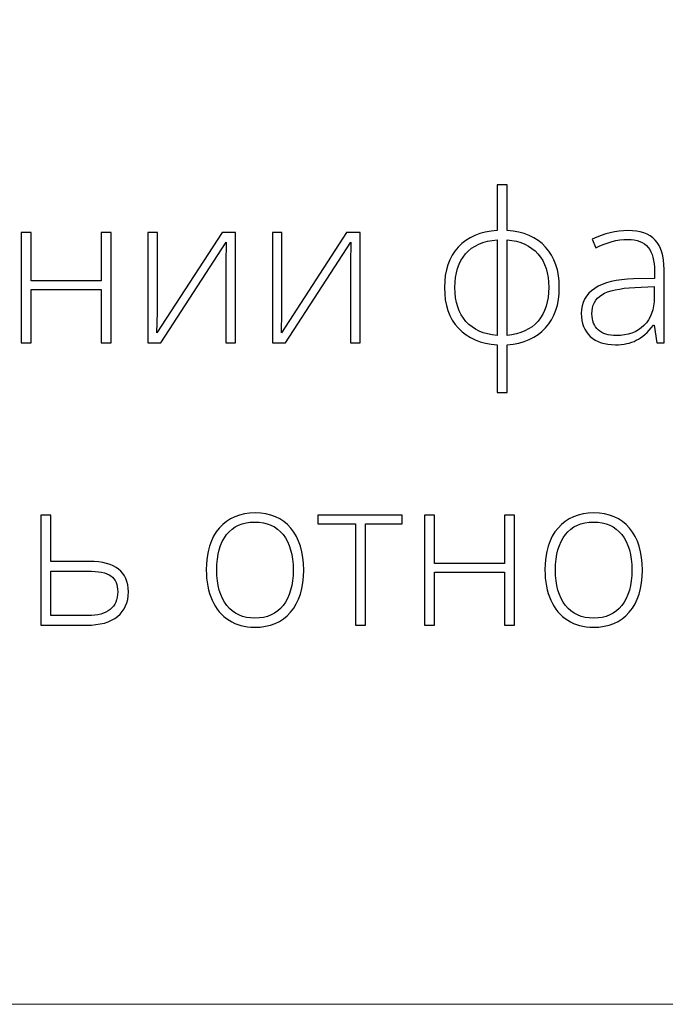
# Model space of a CAD drawing. Units: centimetres. Extents: x 268 to 435, y -129 to 107.
# Drawn here: x 314 to 328, y -129 to -107 of the extents above; entities that cross this region are included whole.
import ezdxf

# ---------------------------------------------------------------- set-up
doc = ezdxf.new("R2010")
doc.units = ezdxf.units.CM
doc.header["$MEASUREMENT"] = 0
doc.layers.add('layer 1', color=7, linetype='Continuous')

msp = doc.modelspace()

# ---------------------------------------------------------------- linework, layer by layer
at = {"layer": 'layer 1', "color": 250, "lineweight": 20}
msp.add_open_spline([(268.06161, -128.84197), (268.06161, -128.84197), (268.06161, 107.34372), (268.06161, 107.34372), (268.06161, 107.34372), (268.06161, 107.34372), (435.06162, 107.34372), (435.06162, 107.34372), (435.06162, 107.34372), (435.06162, 107.34372), (435.06162, -128.84197), (435.06162, -128.84197), (435.06162, -128.84197), (435.06162, -128.84197), (268.06161, -128.84197), (268.06161, -128.84197)], degree=3, knots=[0, 0, 0, 0, 0.2, 0.2, 0.2, 0.2, 0.4, 0.4, 0.4, 0.4, 0.6, 0.6, 0.6, 0.6, 1, 1, 1, 1], dxfattribs=at)
at = {"layer": 'layer 1', "color": 250}
for points, knots in [([(325.73177, -113.10408), (325.73177, -113.47682), (325.63156, -113.77213), (325.43039, -113.99152), (325.43039, -113.99152), (325.22997, -114.21168), (324.94757, -114.33466), (324.58393, -114.36123), (324.58393, -114.36123), (324.58393, -114.36123), (324.58393, -115.40886), (324.58393, -115.40886), (324.58393, -115.40886), (324.58393, -115.40886), (324.36606, -115.40886), (324.36606, -115.40886), (324.36606, -115.40886), (324.36606, -115.40886), (324.36606, -114.36123), (324.36606, -114.36123), (324.36606, -114.36123), (324.0047, -114.34073), (323.72154, -114.22003), (323.51657, -114.00063), (323.51657, -114.00063), (323.3116, -113.78124), (323.20987, -113.48213), (323.20987, -113.10408), (323.20987, -113.10408), (323.20987, -112.73209), (323.31008, -112.43678), (323.51202, -112.21891), (323.51202, -112.21891), (323.71395, -112.00027), (323.99863, -111.87805), (324.36606, -111.85148), (324.36606, -111.85148), (324.36606, -111.85148), (324.36606, -110.85396), (324.36606, -110.85396), (324.36606, -110.85396), (324.36606, -110.85396), (324.58393, -110.85396), (324.58393, -110.85396), (324.58393, -110.85396), (324.58393, -110.85396), (324.58393, -111.85148), (324.58393, -111.85148), (324.58393, -111.85148), (324.94909, -111.87805), (325.23149, -112.00027), (325.43191, -112.21891), (325.43191, -112.21891), (325.63156, -112.43678), (325.73177, -112.73209), (325.73177, -113.10408)], [0, 0, 0, 0, 0.06666667, 0.06666667, 0.06666667, 0.06666667, 0.13333333, 0.13333333, 0.13333333, 0.13333333, 0.2, 0.2, 0.2, 0.2, 0.26666667, 0.26666667, 0.26666667, 0.26666667, 0.33333333, 0.33333333, 0.33333333, 0.33333333, 0.4, 0.4, 0.4, 0.4, 0.46666667, 0.46666667, 0.46666667, 0.46666667, 0.53333333, 0.53333333, 0.53333333, 0.53333333, 0.6, 0.6, 0.6, 0.6, 0.66666667, 0.66666667, 0.66666667, 0.66666667, 0.73333333, 0.73333333, 0.73333333, 0.73333333, 0.8, 0.8, 0.8, 0.8, 0.86666667, 0.86666667, 0.86666667, 0.86666667, 1, 1, 1, 1]), ([(314.13652, -111.89703), (314.13652, -111.89703), (314.13652, -112.95832), (314.13652, -112.95832), (314.13652, -112.95832), (314.13652, -112.95832), (315.67228, -112.95832), (315.67228, -112.95832), (315.67228, -112.95832), (315.67228, -112.95832), (315.67228, -111.89703), (315.67228, -111.89703), (315.67228, -111.89703), (315.67228, -111.89703), (315.89016, -111.89703), (315.89016, -111.89703), (315.89016, -111.89703), (315.89016, -111.89703), (315.89016, -114.31568), (315.89016, -114.31568), (315.89016, -114.31568), (315.89016, -114.31568), (315.67228, -114.31568), (315.67228, -114.31568), (315.67228, -114.31568), (315.67228, -114.31568), (315.67228, -113.14963), (315.67228, -113.14963), (315.67228, -113.14963), (315.67228, -113.14963), (314.13652, -113.14963), (314.13652, -113.14963), (314.13652, -113.14963), (314.13652, -113.14963), (314.13652, -114.31568), (314.13652, -114.31568), (314.13652, -114.31568), (314.13652, -114.31568), (313.91637, -114.31568), (313.91637, -114.31568), (313.91637, -114.31568), (313.91637, -114.31568), (313.91637, -111.89703), (313.91637, -111.89703), (313.91637, -111.89703), (313.91637, -111.89703), (314.13652, -111.89703), (314.13652, -111.89703)], [0, 0, 0, 0, 0.07692308, 0.07692308, 0.07692308, 0.07692308, 0.15384615, 0.15384615, 0.15384615, 0.15384615, 0.23076923, 0.23076923, 0.23076923, 0.23076923, 0.30769231, 0.30769231, 0.30769231, 0.30769231, 0.38461538, 0.38461538, 0.38461538, 0.38461538, 0.46153846, 0.46153846, 0.46153846, 0.46153846, 0.53846154, 0.53846154, 0.53846154, 0.53846154, 0.61538462, 0.61538462, 0.61538462, 0.61538462, 0.69230769, 0.69230769, 0.69230769, 0.69230769, 0.76923077, 0.76923077, 0.76923077, 0.76923077, 0.84615385, 0.84615385, 0.84615385, 0.84615385, 1, 1, 1, 1]), ([(316.90817, -111.89703), (316.90817, -111.89703), (316.90817, -113.64611), (316.90817, -113.64611), (316.90817, -113.64611), (316.90817, -113.64611), (316.89451, -114.10236), (316.89451, -114.10236), (316.89451, -114.10236), (316.89451, -114.10236), (318.32854, -111.89703), (318.32854, -111.89703), (318.32854, -111.89703), (318.32854, -111.89703), (318.62233, -111.89703), (318.62233, -111.89703), (318.62233, -111.89703), (318.62233, -111.89703), (318.62233, -114.31568), (318.62233, -114.31568), (318.62233, -114.31568), (318.62233, -114.31568), (318.41129, -114.31568), (318.41129, -114.31568), (318.41129, -114.31568), (318.41129, -114.31568), (318.41129, -112.57799), (318.41129, -112.57799), (318.41129, -112.57799), (318.41129, -112.57799), (318.41964, -112.11035), (318.41964, -112.11035), (318.41964, -112.11035), (318.41964, -112.11035), (316.98561, -114.31568), (316.98561, -114.31568), (316.98561, -114.31568), (316.98561, -114.31568), (316.69865, -114.31568), (316.69865, -114.31568), (316.69865, -114.31568), (316.69865, -114.31568), (316.69865, -111.89703), (316.69865, -111.89703), (316.69865, -111.89703), (316.69865, -111.89703), (316.90817, -111.89703), (316.90817, -111.89703)], [0, 0, 0, 0, 0.07692308, 0.07692308, 0.07692308, 0.07692308, 0.15384615, 0.15384615, 0.15384615, 0.15384615, 0.23076923, 0.23076923, 0.23076923, 0.23076923, 0.30769231, 0.30769231, 0.30769231, 0.30769231, 0.38461538, 0.38461538, 0.38461538, 0.38461538, 0.46153846, 0.46153846, 0.46153846, 0.46153846, 0.53846154, 0.53846154, 0.53846154, 0.53846154, 0.61538462, 0.61538462, 0.61538462, 0.61538462, 0.69230769, 0.69230769, 0.69230769, 0.69230769, 0.76923077, 0.76923077, 0.76923077, 0.76923077, 0.84615385, 0.84615385, 0.84615385, 0.84615385, 1, 1, 1, 1]), ([(319.64187, -111.89703), (319.64187, -111.89703), (319.64187, -113.64611), (319.64187, -113.64611), (319.64187, -113.64611), (319.64187, -113.64611), (319.62821, -114.10236), (319.62821, -114.10236), (319.62821, -114.10236), (319.62821, -114.10236), (321.06224, -111.89703), (321.06224, -111.89703), (321.06224, -111.89703), (321.06224, -111.89703), (321.35603, -111.89703), (321.35603, -111.89703), (321.35603, -111.89703), (321.35603, -111.89703), (321.35603, -114.31568), (321.35603, -114.31568), (321.35603, -114.31568), (321.35603, -114.31568), (321.14499, -114.31568), (321.14499, -114.31568), (321.14499, -114.31568), (321.14499, -114.31568), (321.14499, -112.57799), (321.14499, -112.57799), (321.14499, -112.57799), (321.14499, -112.57799), (321.15334, -112.11035), (321.15334, -112.11035), (321.15334, -112.11035), (321.15334, -112.11035), (319.71931, -114.31568), (319.71931, -114.31568), (319.71931, -114.31568), (319.71931, -114.31568), (319.43235, -114.31568), (319.43235, -114.31568), (319.43235, -114.31568), (319.43235, -114.31568), (319.43235, -111.89703), (319.43235, -111.89703), (319.43235, -111.89703), (319.43235, -111.89703), (319.64187, -111.89703), (319.64187, -111.89703)], [0, 0, 0, 0, 0.07692308, 0.07692308, 0.07692308, 0.07692308, 0.15384615, 0.15384615, 0.15384615, 0.15384615, 0.23076923, 0.23076923, 0.23076923, 0.23076923, 0.30769231, 0.30769231, 0.30769231, 0.30769231, 0.38461538, 0.38461538, 0.38461538, 0.38461538, 0.46153846, 0.46153846, 0.46153846, 0.46153846, 0.53846154, 0.53846154, 0.53846154, 0.53846154, 0.61538462, 0.61538462, 0.61538462, 0.61538462, 0.69230769, 0.69230769, 0.69230769, 0.69230769, 0.76923077, 0.76923077, 0.76923077, 0.76923077, 0.84615385, 0.84615385, 0.84615385, 0.84615385, 1, 1, 1, 1]), ([(327.87029, -114.31568), (327.87029, -114.31568), (327.81487, -113.93307), (327.81487, -113.93307), (327.81487, -113.93307), (327.81487, -113.93307), (327.79665, -113.93307), (327.79665, -113.93307), (327.79665, -113.93307), (327.67519, -114.08945), (327.54993, -114.19953), (327.42163, -114.26406), (327.42163, -114.26406), (327.29334, -114.32859), (327.14151, -114.36123), (326.9669, -114.36123), (326.9669, -114.36123), (326.72929, -114.36123), (326.54482, -114.3005), (326.41272, -114.17903), (326.41272, -114.17903), (326.28063, -114.05681), (326.21459, -113.88904), (326.21459, -113.67344), (326.21459, -113.67344), (326.21459, -113.43734), (326.31328, -113.25439), (326.5099, -113.12381), (326.5099, -113.12381), (326.70652, -112.99324), (326.99044, -112.92416), (327.36318, -112.91733), (327.36318, -112.91733), (327.36318, -112.91733), (327.82322, -112.90366), (327.82322, -112.90366), (327.82322, -112.90366), (327.82322, -112.90366), (327.82322, -112.74348), (327.82322, -112.74348), (327.82322, -112.74348), (327.82322, -112.51346), (327.77692, -112.34037), (327.68354, -112.2227), (327.68354, -112.2227), (327.59017, -112.10579), (327.43909, -112.04734), (327.23185, -112.04734), (327.23185, -112.04734), (327.0079, -112.04734), (326.7756, -112.10959), (326.53495, -112.23409), (326.53495, -112.23409), (326.53495, -112.23409), (326.45296, -112.04278), (326.45296, -112.04278), (326.45296, -112.04278), (326.71866, -111.91828), (326.98057, -111.85603), (327.2402, -111.85603), (327.2402, -111.85603), (327.5059, -111.85603), (327.70404, -111.92512), (327.83537, -112.06252), (327.83537, -112.06252), (327.9667, -112.20069), (328.03275, -112.41553), (328.03275, -112.7078), (328.03275, -112.7078), (328.03275, -112.7078), (328.03275, -114.31568), (328.03275, -114.31568), (328.03275, -114.31568), (328.03275, -114.31568), (327.87029, -114.31568), (327.87029, -114.31568)], [0, 0, 0, 0, 0.05, 0.05, 0.05, 0.05, 0.1, 0.1, 0.1, 0.1, 0.15, 0.15, 0.15, 0.15, 0.2, 0.2, 0.2, 0.2, 0.25, 0.25, 0.25, 0.25, 0.3, 0.3, 0.3, 0.3, 0.35, 0.35, 0.35, 0.35, 0.4, 0.4, 0.4, 0.4, 0.45, 0.45, 0.45, 0.45, 0.5, 0.5, 0.5, 0.5, 0.55, 0.55, 0.55, 0.55, 0.6, 0.6, 0.6, 0.6, 0.65, 0.65, 0.65, 0.65, 0.7, 0.7, 0.7, 0.7, 0.75, 0.75, 0.75, 0.75, 0.8, 0.8, 0.8, 0.8, 0.85, 0.85, 0.85, 0.85, 0.9, 0.9, 0.9, 0.9, 1, 1, 1, 1]), ([(323.44065, -113.10408), (323.44065, -113.41988), (323.52112, -113.66888), (323.68206, -113.85032), (323.68206, -113.85032), (323.843, -114.03176), (324.07151, -114.13424), (324.36606, -114.15626), (324.36606, -114.15626), (324.36606, -114.15626), (324.36606, -112.05645), (324.36606, -112.05645), (324.36606, -112.05645), (324.0624, -112.0815), (323.83238, -112.18399), (323.67523, -112.36466), (323.67523, -112.36466), (323.51885, -112.54458), (323.44065, -112.79131), (323.44065, -113.10408)], [0, 0, 0, 0, 0.16666667, 0.16666667, 0.16666667, 0.16666667, 0.33333333, 0.33333333, 0.33333333, 0.33333333, 0.5, 0.5, 0.5, 0.5, 0.66666667, 0.66666667, 0.66666667, 0.66666667, 1, 1, 1, 1]), ([(325.50099, -113.10408), (325.50099, -112.79434), (325.42128, -112.54838), (325.26261, -112.36694), (325.26261, -112.36694), (325.10395, -112.18475), (324.87773, -112.0815), (324.58393, -112.05645), (324.58393, -112.05645), (324.58393, -112.05645), (324.58393, -114.15626), (324.58393, -114.15626), (324.58393, -114.15626), (324.88076, -114.13121), (325.10775, -114.02568), (325.26489, -113.84045), (325.26489, -113.84045), (325.42204, -113.65522), (325.50099, -113.40925), (325.50099, -113.10408)], [0, 0, 0, 0, 0.16666667, 0.16666667, 0.16666667, 0.16666667, 0.33333333, 0.33333333, 0.33333333, 0.33333333, 0.5, 0.5, 0.5, 0.5, 0.66666667, 0.66666667, 0.66666667, 0.66666667, 1, 1, 1, 1]), ([(326.97981, -114.16081), (327.23792, -114.16081), (327.44213, -114.08718), (327.59092, -113.93914), (327.59092, -113.93914), (327.73972, -113.79187), (327.81487, -113.5869), (327.81487, -113.32423), (327.81487, -113.32423), (327.81487, -113.32423), (327.81487, -113.08586), (327.81487, -113.08586), (327.81487, -113.08586), (327.81487, -113.08586), (327.39203, -113.10332), (327.39203, -113.10332), (327.39203, -113.10332), (327.05193, -113.12002), (326.80976, -113.17316), (326.66552, -113.26274), (326.66552, -113.26274), (326.52052, -113.35232), (326.4484, -113.49276), (326.4484, -113.68255), (326.4484, -113.68255), (326.4484, -113.83362), (326.49471, -113.95129), (326.58733, -114.03479), (326.58733, -114.03479), (326.67994, -114.11906), (326.81128, -114.16081), (326.97981, -114.16081)], [0, 0, 0, 0, 0.11111111, 0.11111111, 0.11111111, 0.11111111, 0.22222222, 0.22222222, 0.22222222, 0.22222222, 0.33333333, 0.33333333, 0.33333333, 0.33333333, 0.44444444, 0.44444444, 0.44444444, 0.44444444, 0.55555556, 0.55555556, 0.55555556, 0.55555556, 0.66666667, 0.66666667, 0.66666667, 0.66666667, 0.77777778, 0.77777778, 0.77777778, 0.77777778, 1, 1, 1, 1]), ([(314.56469, -119.12035), (314.56469, -119.12035), (315.41722, -119.12035), (315.41722, -119.12035), (315.41722, -119.12035), (315.98506, -119.12035), (316.26898, -119.34354), (316.26898, -119.78916), (316.26898, -119.78916), (316.26898, -120.01918), (316.19003, -120.19834), (316.03137, -120.32664), (316.03137, -120.32664), (315.87271, -120.45493), (315.64496, -120.5187), (315.34813, -120.5187), (315.34813, -120.5187), (315.34813, -120.5187), (314.34454, -120.5187), (314.34454, -120.5187), (314.34454, -120.5187), (314.34454, -120.5187), (314.34454, -118.10005), (314.34454, -118.10005), (314.34454, -118.10005), (314.34454, -118.10005), (314.56469, -118.10005), (314.56469, -118.10005), (314.56469, -118.10005), (314.56469, -118.10005), (314.56469, -119.12035), (314.56469, -119.12035)], [0, 0, 0, 0, 0.11111111, 0.11111111, 0.11111111, 0.11111111, 0.22222222, 0.22222222, 0.22222222, 0.22222222, 0.33333333, 0.33333333, 0.33333333, 0.33333333, 0.44444444, 0.44444444, 0.44444444, 0.44444444, 0.55555556, 0.55555556, 0.55555556, 0.55555556, 0.66666667, 0.66666667, 0.66666667, 0.66666667, 0.77777778, 0.77777778, 0.77777778, 0.77777778, 1, 1, 1, 1]), ([(320.11863, -119.3071), (320.11863, -119.70185), (320.02298, -120.01007), (319.83167, -120.23174), (319.83167, -120.23174), (319.64036, -120.45341), (319.37694, -120.56425), (319.03988, -120.56425), (319.03988, -120.56425), (318.82807, -120.56425), (318.64132, -120.51339), (318.47962, -120.4109), (318.47962, -120.4109), (318.31792, -120.30842), (318.19418, -120.1619), (318.1084, -119.96983), (318.1084, -119.96983), (318.02186, -119.77853), (317.97934, -119.55762), (317.97934, -119.3071), (317.97934, -119.3071), (317.97934, -118.91234), (318.075, -118.60488), (318.2663, -118.38473), (318.2663, -118.38473), (318.45761, -118.16458), (318.71951, -118.0545), (319.05354, -118.0545), (319.05354, -118.0545), (319.38529, -118.0545), (319.64644, -118.16609), (319.83547, -118.38928), (319.83547, -118.38928), (320.02449, -118.61247), (320.11863, -118.91841), (320.11863, -119.3071)], [0, 0, 0, 0, 0.1, 0.1, 0.1, 0.1, 0.2, 0.2, 0.2, 0.2, 0.3, 0.3, 0.3, 0.3, 0.4, 0.4, 0.4, 0.4, 0.5, 0.5, 0.5, 0.5, 0.6, 0.6, 0.6, 0.6, 0.7, 0.7, 0.7, 0.7, 0.8, 0.8, 0.8, 0.8, 1, 1, 1, 1]), ([(322.27917, -118.29135), (322.27917, -118.29135), (321.47371, -118.29135), (321.47371, -118.29135), (321.47371, -118.29135), (321.47371, -118.29135), (321.47371, -120.5187), (321.47371, -120.5187), (321.47371, -120.5187), (321.47371, -120.5187), (321.25583, -120.5187), (321.25583, -120.5187), (321.25583, -120.5187), (321.25583, -120.5187), (321.25583, -118.29135), (321.25583, -118.29135), (321.25583, -118.29135), (321.25583, -118.29135), (320.42988, -118.29135), (320.42988, -118.29135), (320.42988, -118.29135), (320.42988, -118.29135), (320.42988, -118.10005), (320.42988, -118.10005), (320.42988, -118.10005), (320.42988, -118.10005), (322.27917, -118.10005), (322.27917, -118.10005), (322.27917, -118.10005), (322.27917, -118.10005), (322.27917, -118.29135), (322.27917, -118.29135)], [0, 0, 0, 0, 0.11111111, 0.11111111, 0.11111111, 0.11111111, 0.22222222, 0.22222222, 0.22222222, 0.22222222, 0.33333333, 0.33333333, 0.33333333, 0.33333333, 0.44444444, 0.44444444, 0.44444444, 0.44444444, 0.55555556, 0.55555556, 0.55555556, 0.55555556, 0.66666667, 0.66666667, 0.66666667, 0.66666667, 0.77777778, 0.77777778, 0.77777778, 0.77777778, 1, 1, 1, 1]), ([(322.99429, -118.10005), (322.99429, -118.10005), (322.99429, -119.16134), (322.99429, -119.16134), (322.99429, -119.16134), (322.99429, -119.16134), (324.53005, -119.16134), (324.53005, -119.16134), (324.53005, -119.16134), (324.53005, -119.16134), (324.53005, -118.10005), (324.53005, -118.10005), (324.53005, -118.10005), (324.53005, -118.10005), (324.74793, -118.10005), (324.74793, -118.10005), (324.74793, -118.10005), (324.74793, -118.10005), (324.74793, -120.5187), (324.74793, -120.5187), (324.74793, -120.5187), (324.74793, -120.5187), (324.53005, -120.5187), (324.53005, -120.5187), (324.53005, -120.5187), (324.53005, -120.5187), (324.53005, -119.35265), (324.53005, -119.35265), (324.53005, -119.35265), (324.53005, -119.35265), (322.99429, -119.35265), (322.99429, -119.35265), (322.99429, -119.35265), (322.99429, -119.35265), (322.99429, -120.5187), (322.99429, -120.5187), (322.99429, -120.5187), (322.99429, -120.5187), (322.77414, -120.5187), (322.77414, -120.5187), (322.77414, -120.5187), (322.77414, -120.5187), (322.77414, -118.10005), (322.77414, -118.10005), (322.77414, -118.10005), (322.77414, -118.10005), (322.99429, -118.10005), (322.99429, -118.10005)], [0, 0, 0, 0, 0.07692308, 0.07692308, 0.07692308, 0.07692308, 0.15384615, 0.15384615, 0.15384615, 0.15384615, 0.23076923, 0.23076923, 0.23076923, 0.23076923, 0.30769231, 0.30769231, 0.30769231, 0.30769231, 0.38461538, 0.38461538, 0.38461538, 0.38461538, 0.46153846, 0.46153846, 0.46153846, 0.46153846, 0.53846154, 0.53846154, 0.53846154, 0.53846154, 0.61538462, 0.61538462, 0.61538462, 0.61538462, 0.69230769, 0.69230769, 0.69230769, 0.69230769, 0.76923077, 0.76923077, 0.76923077, 0.76923077, 0.84615385, 0.84615385, 0.84615385, 0.84615385, 1, 1, 1, 1]), ([(327.55602, -119.3071), (327.55602, -119.70185), (327.46037, -120.01007), (327.26906, -120.23174), (327.26906, -120.23174), (327.07775, -120.45341), (326.81433, -120.56425), (326.47727, -120.56425), (326.47727, -120.56425), (326.26546, -120.56425), (326.07871, -120.51339), (325.91701, -120.4109), (325.91701, -120.4109), (325.75531, -120.30842), (325.63157, -120.1619), (325.54579, -119.96983), (325.54579, -119.96983), (325.45925, -119.77853), (325.41673, -119.55762), (325.41673, -119.3071), (325.41673, -119.3071), (325.41673, -118.91234), (325.51239, -118.60488), (325.70369, -118.38473), (325.70369, -118.38473), (325.895, -118.16458), (326.1569, -118.0545), (326.49093, -118.0545), (326.49093, -118.0545), (326.82268, -118.0545), (327.08383, -118.16609), (327.27286, -118.38928), (327.27286, -118.38928), (327.46188, -118.61247), (327.55602, -118.91841), (327.55602, -119.3071)], [0, 0, 0, 0, 0.1, 0.1, 0.1, 0.1, 0.2, 0.2, 0.2, 0.2, 0.3, 0.3, 0.3, 0.3, 0.4, 0.4, 0.4, 0.4, 0.5, 0.5, 0.5, 0.5, 0.6, 0.6, 0.6, 0.6, 0.7, 0.7, 0.7, 0.7, 0.8, 0.8, 0.8, 0.8, 1, 1, 1, 1]), ([(318.21012, -119.3071), (318.21012, -119.6396), (318.28376, -119.89847), (318.42952, -120.08447), (318.42952, -120.08447), (318.57528, -120.27046), (318.78176, -120.36383), (319.04899, -120.36383), (319.04899, -120.36383), (319.31621, -120.36383), (319.5227, -120.27046), (319.66845, -120.08447), (319.66845, -120.08447), (319.81421, -119.89847), (319.88785, -119.6396), (319.88785, -119.3071), (319.88785, -119.3071), (319.88785, -118.97383), (319.81345, -118.71496), (319.66617, -118.53049), (319.66617, -118.53049), (319.5189, -118.34677), (319.31165, -118.25491), (319.04443, -118.25491), (319.04443, -118.25491), (318.77797, -118.25491), (318.57224, -118.34677), (318.42724, -118.52973), (318.42724, -118.52973), (318.283, -118.71268), (318.21012, -118.97231), (318.21012, -119.3071)], [0, 0, 0, 0, 0.11111111, 0.11111111, 0.11111111, 0.11111111, 0.22222222, 0.22222222, 0.22222222, 0.22222222, 0.33333333, 0.33333333, 0.33333333, 0.33333333, 0.44444444, 0.44444444, 0.44444444, 0.44444444, 0.55555556, 0.55555556, 0.55555556, 0.55555556, 0.66666667, 0.66666667, 0.66666667, 0.66666667, 0.77777778, 0.77777778, 0.77777778, 0.77777778, 1, 1, 1, 1]), ([(325.64751, -119.3071), (325.64751, -119.6396), (325.72115, -119.89847), (325.86691, -120.08447), (325.86691, -120.08447), (326.01267, -120.27046), (326.21915, -120.36383), (326.48638, -120.36383), (326.48638, -120.36383), (326.7536, -120.36383), (326.96009, -120.27046), (327.10584, -120.08447), (327.10584, -120.08447), (327.2516, -119.89847), (327.32524, -119.6396), (327.32524, -119.3071), (327.32524, -119.3071), (327.32524, -118.97383), (327.25084, -118.71496), (327.10356, -118.53049), (327.10356, -118.53049), (326.95629, -118.34677), (326.74904, -118.25491), (326.48182, -118.25491), (326.48182, -118.25491), (326.21536, -118.25491), (326.00963, -118.34677), (325.86463, -118.52973), (325.86463, -118.52973), (325.72039, -118.71268), (325.64751, -118.97231), (325.64751, -119.3071)], [0, 0, 0, 0, 0.11111111, 0.11111111, 0.11111111, 0.11111111, 0.22222222, 0.22222222, 0.22222222, 0.22222222, 0.33333333, 0.33333333, 0.33333333, 0.33333333, 0.44444444, 0.44444444, 0.44444444, 0.44444444, 0.55555556, 0.55555556, 0.55555556, 0.55555556, 0.66666667, 0.66666667, 0.66666667, 0.66666667, 0.77777778, 0.77777778, 0.77777778, 0.77777778, 1, 1, 1, 1]), ([(314.56469, -119.32987), (314.56469, -119.32987), (314.56469, -120.30917), (314.56469, -120.30917), (314.56469, -120.30917), (314.56469, -120.30917), (315.38381, -120.30917), (315.38381, -120.30917), (315.38381, -120.30917), (315.5941, -120.30917), (315.7558, -120.26438), (315.86739, -120.17556), (315.86739, -120.17556), (315.97975, -120.08674), (316.03592, -119.95693), (316.03592, -119.78536), (316.03592, -119.78536), (316.03592, -119.62518), (315.98582, -119.50903), (315.88637, -119.43767), (315.88637, -119.43767), (315.78692, -119.36555), (315.61535, -119.32987), (315.37015, -119.32987), (315.37015, -119.32987), (315.37015, -119.32987), (314.56469, -119.32987), (314.56469, -119.32987)], [0, 0, 0, 0, 0.125, 0.125, 0.125, 0.125, 0.25, 0.25, 0.25, 0.25, 0.375, 0.375, 0.375, 0.375, 0.5, 0.5, 0.5, 0.5, 0.625, 0.625, 0.625, 0.625, 0.75, 0.75, 0.75, 0.75, 1, 1, 1, 1])]:
    msp.add_open_spline(points, degree=3, knots=knots, dxfattribs=at)

doc.saveas('drawing.dxf')
